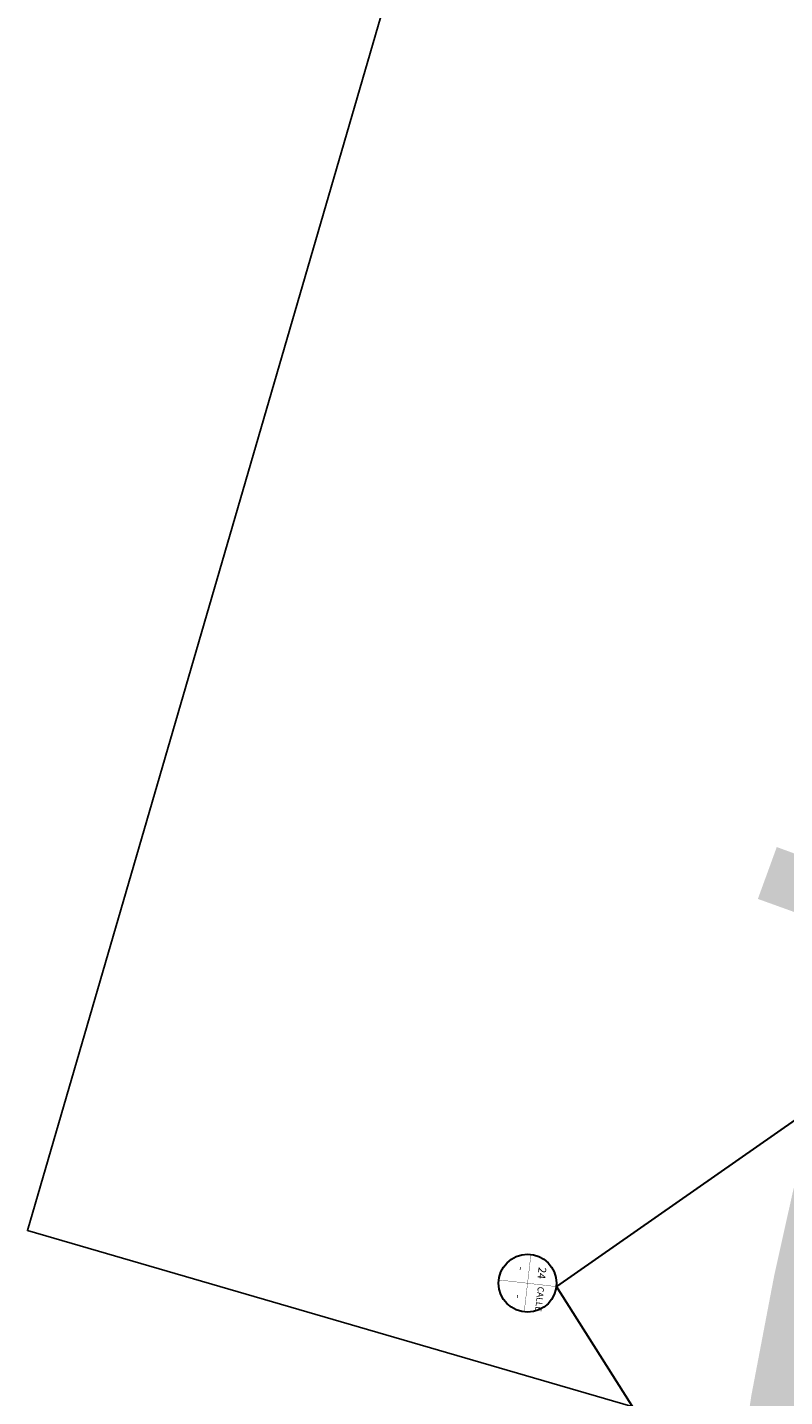
# Model space of a CAD drawing. Units: millimetres. Extents: x 424212 to 426050, y 4472416 to 4480640.
# Drawn here: x 424212 to 424455, y 4473663 to 4474102 of the extents above; entities that cross this region are included whole.
import ezdxf
from ezdxf.enums import TextEntityAlignment as Align

# ---------------------------------------------------------------- set-up
doc = ezdxf.new("R2010")
doc.units = ezdxf.units.MM
doc.header["$LTSCALE"] = 0.2
doc.layers.add('00_VENTANAS', color=7, linetype='Continuous', plot=False)
doc.layers.add('EXP_DOM_TRAMA_IMPAR', color=112, linetype='Continuous', lineweight=0)
doc.layers.add('textos parcelas', color=7, linetype='Continuous')
doc.styles.add('ARIAL', font='arial.ttf')
doc.styles.add('INNCIVE 2', font='tt0003m_.ttf')
doc.dimstyles.new('COORD  1 2000', dxfattribs={"dimtxt": 4.5, "dimasz": 2.5, "dimexe": 1.25, "dimexo": 0.625, "dimtad": 0, "dimdec": 3, "dimzin": 1, "dimtxsty": 'ARIAL', "dimblk": 'NONE', "dimcen": 2.5, "dimclrd": 256, "dimclre": 256, "dimclrt": 256, "dimadec": 0, "dimazin": 0, "dimtfac": 1, "dimtdec": 3, "dimtmove": 0, "dimatfit": 3, "dimldrblk": 'NONE', "dimfxl": 0, "dimlwd": -1, "dimlwe": -1, "dimarcsym": 0})

# ---------------------------------------------------------------- blocks, each defined once
blk = doc.blocks.new('_None')

msp = doc.modelspace()

# ---------------------------------------------------------------- hatches: boundary and pattern name
at = {"layer": 'EXP_DOM_TRAMA_IMPAR'}
h = msp.add_hatch(dxfattribs=at)
h.set_pattern_fill('DOTS', color=256, scale=0.25, style=0)
edge = h.paths.add_edge_path()
edge.add_line((424603.44, 4474126.07), (424566.3, 4474132.98))
edge.add_line((424566.3, 4474132.98), (424549.4, 4474092.37))
edge.add_arc((424557.77, 4474088.89), 9.07, 157.4013, 191.346)
edge.add_line((424548.88, 4474087.11), (424567.59, 4473993.87))
edge.add_line((424567.59, 4473993.87), (424546.09, 4473944.81))
edge.add_arc((425649.77, 4473461.16), 1205, 156.33642, 163.77689)
edge.add_arc((424900.82, 4473679.08), 425, 163.7769, 171.9841)
edge.add_arc((424069.03, 4473796.21), 415, 344.2021, 351.9841, ccw=False)
edge.add_arc((424877.3, 4473567.53), 425, 164.2021, 173.1096)
edge.add_arc((423924.24, 4473682.7), 535, 343.5452, 353.1096, ccw=False)
edge.add_arc((424844.92, 4473410.77), 425, 163.5452, 186.0094)
edge.add_line((424422.25, 4473366.28), (424435.99, 4473235.79))
edge.add_arc((423983.49, 4473188.15), 455, 3.0973, 6.0094, ccw=False)
edge.add_line((424437.83, 4473212.73), (424438.77, 4473195.28))
edge.add_arc((423245.52, 4473130.71), 1195, -3.1013, 3.09733, ccw=False)
edge.add_arc((424943.03, 4473038.74), 505, 176.8987, 204.2526)
edge.add_arc((423848.94, 4472545.82), 695, 15.62763, 24.25261, ccw=False)
edge.add_line((424518.24, 4472733.05), (424522.43, 4472718.07))
edge.add_arc((424117.96, 4472604.93), 420, 9.8247, 15.6276, ccw=False)
edge.add_line((424531.8, 4472676.6), (424549.34, 4472679.63))
edge.add_arc((425685.08, 4473064.1), 1199.05, 196.5853, 198.70191, ccw=False)
edge.add_line((424535.92, 4472721.84), (424531.73, 4472736.82))
edge.add_arc((427289.88, 4473649.52), 2905.24, 195.92565, 198.30997, ccw=False)
edge.add_line((424496.14, 4472852.35), (424460.09, 4473070.02))
edge.add_arc((425460.65, 4473191.51), 1007.91, 179.7428, 186.92329, ccw=False)
edge.add_line((424452.75, 4473196.03), (424451.81, 4473213.49))
edge.add_arc((423983.49, 4473188.15), 469, 3.0973, 6.0094)
edge.add_line((424449.91, 4473237.25), (424463.21, 4473392.26))
edge.add_arc((426679.31, 4473019.2), 2247.28, 166.53944, 170.4444, ccw=False)
edge.add_line((424493.76, 4473542.31), (424490.35, 4473610.99))
edge.add_line((424490.35, 4473610.99), (424529.73, 4473679.42))
edge.add_line((424529.73, 4473679.42), (424533.79, 4473736.39))
edge.add_line((424533.79, 4473736.39), (424551.04, 4473793.9))
edge.add_line((424551.04, 4473793.9), (424584.99, 4473939.19))
edge.add_line((424584.99, 4473939.19), (424598.71, 4473989.91))
edge.add_line((424598.71, 4473989.91), (424597.99, 4474006.65))
edge.add_line((424597.99, 4474006.65), (424602.07, 4474063.84))
edge.add_line((424602.07, 4474063.84), (424603.44, 4474126.07))
edge = h.paths.add_edge_path()
edge.add_line((425253, 4478915.44), (425253.11, 4478915.18))
edge.add_line((425253.11, 4478915.18), (425253.34, 4478915.01))
edge.add_arc((425253.93, 4478915.82), 1, 202.3006, 233.6074, ccw=False)
h = msp.add_hatch(dxfattribs=at)
h.set_pattern_fill('DOTS', color=256, scale=0.25, style=0)
h.paths.add_polyline_path([(424439.45, 4473533.61), (424446.78, 4473564.74), (424453, 4473594.03), (424454.37, 4473603), (424456.09, 4473610.82), (424458.83, 4473624), (424462.44, 4473622.47), (424464.92, 4473635.25), (424461.29, 4473636.73), (424463.53, 4473649.34), (424466.31, 4473666.74), (424468.33, 4473681), (424470.65, 4473698.6), (424472.78, 4473712.75), (424474.6, 4473723.51), (424476.82, 4473734.09), (424488.92, 4473780.5), (424500.28, 4473820.42), (424518.23, 4473873.52), (424530.67, 4473905.1), (424538.82, 4473924.88), (424552.79, 4473957.06), (424558.61, 4473972.96), (424560.16, 4473987.7), (424560.16, 4473998.5), (424557.84, 4474014.07), (424554.52, 4474024.02), (424532.62, 4474026.93), (424534.45, 4474024.49), (424538.81, 4474013.88), (424541.43, 4474004.33), (424542.67, 4473995.38), (424542.36, 4473987.52), (424540.97, 4473978.73), (424539.43, 4473972.56), (424535.72, 4473963.16), (424528.93, 4473947.89), (424511.6, 4473907.55), (424506.13, 4473893.45), (424492.57, 4473857.92), (424487.08, 4473839.25), (424484.14, 4473833.76), (424479.02, 4473830.46), (424474.62, 4473830.83), (424452.34, 4473839), (424446.28, 4473822.37), (424471.71, 4473813.2), (424475.01, 4473808.81), (424476.11, 4473804.42), (424468.73, 4473773.75), (424457.38, 4473727.98), (424451.51, 4473701.61), (424444.18, 4473663.16), (424442.72, 4473653.27), (424441.25, 4473649.61), (424437.22, 4473649.25), (424422.93, 4473653.64), (424413.57, 4473656.71), (424407.4, 4473639.26), (424432.03, 4473630.86), (424436.79, 4473628.67), (424438.62, 4473626.47), (424438.62, 4473619.51), (424433.13, 4473586.19), (424428, 4473564.95), (424425.43, 4473552.87), (424419.96, 4473532.07), (424413.36, 4473503.87), (424408.6, 4473481.53), (424407.13, 4473466.52), (424404.93, 4473458.83), (424401.27, 4473456.63), (424384.78, 4473452.6), (424354.03, 4473446.79), (424422.11, 4473441.48), (424423.33, 4473452.43), (424426.99, 4473477.7), (424431.75, 4473503.58)])
h = msp.add_hatch(dxfattribs=at)
h.set_pattern_fill('DOTS', color=256, scale=0.25, style=0)
h.paths.add_polyline_path([(424439.45, 4473533.61), (424446.78, 4473564.74), (424453, 4473594.03), (424454.37, 4473603), (424456.09, 4473610.82), (424458.83, 4473624), (424462.44, 4473622.47), (424464.92, 4473635.25), (424461.29, 4473636.73), (424463.53, 4473649.34), (424466.31, 4473666.74), (424468.33, 4473681), (424470.65, 4473698.6), (424472.78, 4473712.75), (424474.6, 4473723.51), (424476.82, 4473734.09), (424488.92, 4473780.5), (424500.28, 4473820.42), (424518.23, 4473873.52), (424530.67, 4473905.1), (424538.82, 4473924.88), (424552.79, 4473957.06), (424558.61, 4473972.96), (424560.16, 4473987.7), (424560.16, 4473998.5), (424557.84, 4474014.07), (424554.52, 4474024.02), (424532.62, 4474026.93), (424534.45, 4474024.49), (424538.81, 4474013.88), (424541.43, 4474004.33), (424542.67, 4473995.38), (424542.36, 4473987.52), (424540.97, 4473978.73), (424539.43, 4473972.56), (424535.72, 4473963.16), (424528.93, 4473947.89), (424511.6, 4473907.55), (424506.13, 4473893.45), (424492.57, 4473857.92), (424487.08, 4473839.25), (424484.14, 4473833.76), (424479.02, 4473830.46), (424474.62, 4473830.83), (424452.34, 4473839), (424446.28, 4473822.37), (424471.71, 4473813.2), (424475.01, 4473808.81), (424476.11, 4473804.42), (424468.73, 4473773.75), (424457.38, 4473727.98), (424451.51, 4473701.61), (424444.18, 4473663.16), (424442.72, 4473653.27), (424441.25, 4473649.61), (424437.22, 4473649.25), (424422.93, 4473653.64), (424413.57, 4473656.71), (424407.4, 4473639.26), (424432.03, 4473630.86), (424436.79, 4473628.67), (424438.62, 4473626.47), (424438.62, 4473619.51), (424433.13, 4473586.19), (424428, 4473564.95), (424425.43, 4473552.87), (424419.96, 4473532.07), (424413.36, 4473503.87), (424408.6, 4473481.53), (424407.13, 4473466.52), (424404.93, 4473458.83), (424401.27, 4473456.63), (424384.78, 4473452.6), (424354.03, 4473446.79), (424422.11, 4473441.48), (424423.33, 4473452.43), (424426.99, 4473477.7), (424431.75, 4473503.58)])

# ---------------------------------------------------------------- linework, layer by layer
at = {"layer": '00_VENTANAS', "color": 10}
msp.add_lwpolyline([(424819.14, 4474286.98), (424618.48, 4473597.74), (424212.05, 4473716.06), (424412.71, 4474405.3)], close=True, dxfattribs=at)
at = {"layer": 'textos parcelas', "color": 0, "linetype": 'Continuous', "lineweight": 30, "const_width": 0.1}
for points in [[(424372.43, 4473699.17), (424373.51, 4473708.4)], [(424372.43, 4473699.17), (424363.19, 4473700.24)], [(424372.43, 4473699.17), (424371.35, 4473689.93)], [(424372.43, 4473699.17), (424381.67, 4473698.09)]]:
    msp.add_lwpolyline(points, dxfattribs=at)
at = {"layer": 'textos parcelas', "color": 7, "linetype": 'Continuous', "lineweight": 30}
msp.add_circle((424372.43, 4473699.17), 9.3, dxfattribs=at)

# ---------------------------------------------------------------- texts
at = {"layer": 'textos parcelas', "color": 7, "linetype": 'Continuous', "lineweight": 0, "style": 'INNCIVE 2'}
for s, p in [('24', (424377.03, 4473702.42)), ('-', (424369.46, 4473694.88))]:
    msp.add_text(s, height=2.5, rotation=263.3564, dxfattribs=at).set_placement(p, align=Align.MIDDLE_CENTER)
at = {"layer": 'textos parcelas', "color": 7, "linetype": 'Continuous', "lineweight": 0, "attachment_point": 1, "rotation": 263.3564, "style": 'INNCIVE 2'}
for s, insert, char_height, width in [('-', (424371.7, 4473704.33), 2.5, 5.0389), ('CALLE', (424377.75, 4473697.93), 2, 0.8514)]:
    msp.add_mtext(s, dxfattribs=dict(at, insert=insert, char_height=char_height, width=width))

# ---------------------------------------------------------------- leaders
at = {"layer": 'textos parcelas', "color": 0, "linetype": 'Continuous'}
for points in [[(424475.65, 4473763.75), (424381.67, 4473698.09)], [(424444.87, 4473598.58), (424381.67, 4473698.09)]]:
    msp.add_leader(points, dimstyle='COORD  1 2000', override={"dimasz": 3, "dimgap": 0.625, "dimtad": 0, "dimtxsty": 'INNCIVE 2', "dimclrd": 0, "dimlwd": 30}, dxfattribs=at)

doc.saveas('drawing.dxf')
